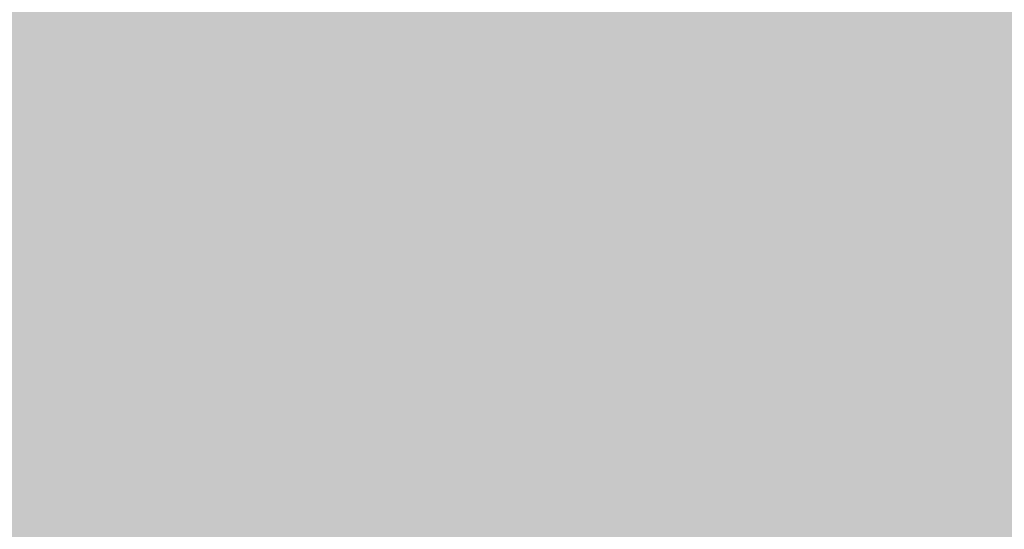
# Model space of a CAD drawing. Extents: x -0.191 to 0.217, y -0.417 to 0.417.
# Drawn here: x 0.114 to 0.157, y -0.222 to -0.199 of the extents above; entities that cross this region are included whole.
import ezdxf

# ---------------------------------------------------------------- set-up
doc = ezdxf.new("R2010")
doc.units = 0
doc.header["$MEASUREMENT"] = 0
doc.layers.add('BARCELONA_80_1', color=7, linetype='CONTINUOUS')
doc.layers.add('SZE_CIAN_1', color=7, linetype='CONTINUOUS')

msp = doc.modelspace()

# ---------------------------------------------------------------- linework, layer by layer
at = {"layer": 'BARCELONA_80_1'}
for points in [[(0.1254, -0.1902, 0.211), (0.126, -0.1996, 0.211), (0.1245, -0.1903, 0.211), (0.1251, -0.1996, 0.211)], [(0.1254, -0.1902, 0.211), (0.1261, -0.1902, 0.211), (0.126, -0.1996, 0.211), (0.1266, -0.1996, 0.211)], [(0.1266, -0.1902, 0.2122), (0.1272, -0.1995, 0.2122), (0.1261, -0.1902, 0.2122), (0.1266, -0.1996, 0.2122)], [(0.1266, -0.1902, 0.2122), (0.1273, -0.1902, 0.2122), (0.1272, -0.1995, 0.2122), (0.1278, -0.1996, 0.2122)], [(0.1279, -0.1902, 0.214), (0.1285, -0.1996, 0.214), (0.1273, -0.1902, 0.214), (0.1278, -0.1996, 0.214)], [(0.1279, -0.1902, 0.214), (0.1287, -0.1903, 0.214), (0.1285, -0.1996, 0.214), (0.1292, -0.1996, 0.214)], [(0.1094, -0.1906, 0.2094), (0.1144, -0.1905, 0.2094), (0.11, -0.2, 0.2094), (0.115, -0.1999, 0.2094)], [(0.1182, -0.1905, 0.2096), (0.1188, -0.1999, 0.2096), (0.1144, -0.1905, 0.2096), (0.115, -0.1999, 0.2096)], [(0.1182, -0.1905, 0.2096), (0.1211, -0.1904, 0.2096), (0.1188, -0.1999, 0.2096), (0.1217, -0.1998, 0.2096)], [(0.1231, -0.1903, 0.2101), (0.1237, -0.1997, 0.2101), (0.1211, -0.1904, 0.2101), (0.1217, -0.1998, 0.2101)], [(0.1231, -0.1903, 0.2101), (0.1245, -0.1903, 0.2101), (0.1237, -0.1997, 0.2101), (0.1251, -0.1996, 0.2101)], [(0.1295, -0.1903, 0.2165), (0.13, -0.1997, 0.2165), (0.1287, -0.1903, 0.2165), (0.1292, -0.1996, 0.2165)], [(0.1295, -0.1903, 0.2165), (0.1303, -0.1904, 0.2165), (0.13, -0.1997, 0.2165), (0.1308, -0.1998, 0.2165)], [(0.1311, -0.1905, 0.2197), (0.1316, -0.1999, 0.2197), (0.1303, -0.1904, 0.2197), (0.1308, -0.1998, 0.2197)], [(0.1311, -0.1905, 0.2197), (0.132, -0.1905, 0.2197), (0.1316, -0.1999, 0.2197), (0.1324, -0.1999, 0.2197)], [(0.1328, -0.1906, 0.2239), (0.1332, -0.2, 0.2239), (0.132, -0.1905, 0.2239), (0.1324, -0.1999, 0.2239)], [(0.1328, -0.1906, 0.2239), (0.1336, -0.1906, 0.2239), (0.1332, -0.2, 0.2239), (0.134, -0.2001, 0.2239)], [(0.1344, -0.1907, 0.2291), (0.1348, -0.2001, 0.2291), (0.1336, -0.1906, 0.2291), (0.134, -0.2001, 0.2291)], [(0.1344, -0.1907, 0.2291), (0.1352, -0.1907, 0.2291), (0.1348, -0.2001, 0.2291), (0.1355, -0.2001, 0.2291)], [(0.1359, -0.1907, 0.235), (0.1363, -0.2001, 0.235), (0.1352, -0.1907, 0.235), (0.1355, -0.2001, 0.235)], [(0.1359, -0.1907, 0.235), (0.1367, -0.1907, 0.235), (0.1363, -0.2001, 0.235), (0.137, -0.2001, 0.235)], [(0.1375, -0.1907, 0.2414), (0.1378, -0.2002, 0.2414), (0.1367, -0.1907, 0.2414), (0.137, -0.2001, 0.2414)], [(0.1375, -0.1907, 0.2414), (0.1382, -0.1907, 0.2414), (0.1378, -0.2002, 0.2414), (0.1385, -0.2002, 0.2414)], [(0.139, -0.1907, 0.2481), (0.1392, -0.2002, 0.2481), (0.1382, -0.1907, 0.2481), (0.1385, -0.2002, 0.2481)], [(0.139, -0.1907, 0.2481), (0.1397, -0.1907, 0.2481), (0.1392, -0.2002, 0.2481), (0.1399, -0.2002, 0.2481)], [(0.1405, -0.1907, 0.2548), (0.1407, -0.2002, 0.2548), (0.1397, -0.1907, 0.2548), (0.1399, -0.2002, 0.2548)], [(0.1402, -0.1913, 0.2189), (0.1405, -0.2008, 0.2189), (0.1411, -0.1911, 0.2189), (0.1413, -0.2005, 0.2189)], [(0.1405, -0.1907, 0.2548), (0.1412, -0.1907, 0.2548), (0.1407, -0.2002, 0.2548), (0.1414, -0.2002, 0.2548)], [(0.142, -0.1909, 0.2265), (0.1411, -0.1911, 0.2265), (0.1422, -0.2003, 0.2265), (0.1413, -0.2005, 0.2265)], [(0.1419, -0.1907, 0.2612), (0.142, -0.2002, 0.2612), (0.1412, -0.1907, 0.2612), (0.1414, -0.2002, 0.2612)], [(0.1419, -0.1907, 0.2612), (0.1425, -0.1907, 0.2612), (0.142, -0.2002, 0.2612), (0.1427, -0.2002, 0.2612)], [(0.142, -0.1909, 0.2265), (0.1422, -0.2003, 0.2265), (0.1428, -0.1908, 0.2265), (0.1429, -0.2002, 0.2265)], [(0.1432, -0.1907, 0.2669), (0.1433, -0.2002, 0.2669), (0.1425, -0.1907, 0.2669), (0.1427, -0.2002, 0.2669)], [(0.1436, -0.1907, 0.2337), (0.1428, -0.1908, 0.2337), (0.1437, -0.2002, 0.2337), (0.1429, -0.2002, 0.2337)], [(0.1432, -0.1907, 0.2669), (0.1437, -0.1907, 0.2669), (0.1433, -0.2002, 0.2669), (0.1438, -0.2002, 0.2669)], [(0.1436, -0.1907, 0.2337), (0.1437, -0.2002, 0.2337), (0.1442, -0.1907, 0.2337), (0.1443, -0.2002, 0.2337)], [(0.1442, -0.1907, 0.2716), (0.1443, -0.2002, 0.2716), (0.1437, -0.1907, 0.2716), (0.1438, -0.2002, 0.2716)], [(0.1442, -0.1907, 0.2716), (0.1446, -0.1907, 0.2716), (0.1443, -0.2002, 0.2716), (0.1447, -0.2002, 0.2716)], [(0.1448, -0.1907, 0.2398), (0.1442, -0.1907, 0.2398), (0.1449, -0.2002, 0.2398), (0.1443, -0.2002, 0.2398)], [(0.1451, -0.1907, 0.2751), (0.1451, -0.2002, 0.2751), (0.1446, -0.1907, 0.2751), (0.1447, -0.2002, 0.2751)], [(0.1448, -0.1907, 0.2398), (0.1449, -0.2002, 0.2398), (0.1454, -0.1907, 0.2398), (0.1454, -0.2002, 0.2398)], [(0.1451, -0.1907, 0.2751), (0.1456, -0.1907, 0.2751), (0.1451, -0.2002, 0.2751), (0.1457, -0.2002, 0.2751)], [(0.1459, -0.1907, 0.2442), (0.1454, -0.1907, 0.2442), (0.1459, -0.2002, 0.2442), (0.1454, -0.2002, 0.2442)], [(0.1464, -0.1907, 0.2775), (0.1464, -0.2002, 0.2775), (0.1456, -0.1907, 0.2775), (0.1457, -0.2002, 0.2775)], [(0.1459, -0.1907, 0.2442), (0.1459, -0.2002, 0.2442), (0.1465, -0.1907, 0.2442), (0.1466, -0.2002, 0.2442)], [(0.1464, -0.1907, 0.2775), (0.1474, -0.1907, 0.2775), (0.1464, -0.2002, 0.2775), (0.1474, -0.2002, 0.2775)], [(0.1473, -0.1907, 0.2473), (0.1465, -0.1907, 0.2473), (0.1474, -0.2002, 0.2473), (0.1466, -0.2002, 0.2473)], [(0.1473, -0.1907, 0.2473), (0.1474, -0.2002, 0.2473), (0.1484, -0.1907, 0.2473), (0.1485, -0.2002, 0.2473)], [(0.1488, -0.1907, 0.2791), (0.1489, -0.2002, 0.2791), (0.1474, -0.1907, 0.2791), (0.1474, -0.2002, 0.2791)], [(0.1499, -0.1907, 0.2496), (0.1484, -0.1907, 0.2496), (0.1499, -0.2002, 0.2496), (0.1485, -0.2002, 0.2496)], [(0.1488, -0.1907, 0.2791), (0.1508, -0.1907, 0.2791), (0.1489, -0.2002, 0.2791), (0.1508, -0.2002, 0.2791)], [(0.1499, -0.1907, 0.2496), (0.1499, -0.2002, 0.2496), (0.1518, -0.1907, 0.2496), (0.1519, -0.2002, 0.2496)], [(0.1532, -0.1907, 0.28), (0.1532, -0.2002, 0.28), (0.1508, -0.1907, 0.28), (0.1508, -0.2002, 0.28)], [(0.1543, -0.1907, 0.2515), (0.1518, -0.1907, 0.2515), (0.1544, -0.2002, 0.2515), (0.1519, -0.2002, 0.2515)], [(0.1532, -0.1907, 0.28), (0.1564, -0.1907, 0.28), (0.1532, -0.2002, 0.28), (0.1564, -0.2002, 0.28)], [(0.1543, -0.1907, 0.2515), (0.1544, -0.2002, 0.2515), (0.1575, -0.1907, 0.2515), (0.1575, -0.2002, 0.2515)], [(0.16, -0.1907, 0.2806), (0.16, -0.2002, 0.2806), (0.1564, -0.1907, 0.2806), (0.1564, -0.2002, 0.2806)], [(0.1402, -0.1913, 0.2189), (0.1393, -0.1917, 0.2189), (0.1405, -0.2008, 0.2189), (0.1396, -0.2012, 0.2189)], [(0.1384, -0.1921, 0.2114), (0.1387, -0.2017, 0.2114), (0.1393, -0.1917, 0.2114), (0.1396, -0.2012, 0.2114)], [(0.1384, -0.1921, 0.2114), (0.1374, -0.1927, 0.2114), (0.1387, -0.2017, 0.2114), (0.1377, -0.2023, 0.2114)], [(0.1364, -0.1935, 0.2047), (0.1368, -0.2031, 0.2047), (0.1374, -0.1927, 0.2047), (0.1377, -0.2023, 0.2047)], [(0.1364, -0.1935, 0.2047), (0.1355, -0.1942, 0.2047), (0.1368, -0.2031, 0.2047), (0.1359, -0.2039, 0.2047)], [(0.1346, -0.195, 0.1991), (0.135, -0.2048, 0.1991), (0.1355, -0.1942, 0.1991), (0.1359, -0.2039, 0.1991)], [(0.1346, -0.195, 0.1991), (0.1337, -0.1959, 0.1991), (0.135, -0.2048, 0.1991), (0.1342, -0.2056, 0.1991)], [(0.1329, -0.1966, 0.1946), (0.1334, -0.2065, 0.1946), (0.1337, -0.1959, 0.1946), (0.1342, -0.2056, 0.1946)], [(0.1329, -0.1966, 0.1946), (0.1321, -0.1973, 0.1946), (0.1334, -0.2065, 0.1946), (0.1327, -0.2072, 0.1946)], [(0.1314, -0.198, 0.1913), (0.132, -0.2079, 0.1913), (0.1321, -0.1973, 0.1913), (0.1327, -0.2072, 0.1913)], [(0.1314, -0.198, 0.1913), (0.1308, -0.1984, 0.1913), (0.132, -0.2079, 0.1913), (0.1315, -0.2084, 0.1913)], [(0.1303, -0.1988, 0.1892), (0.1299, -0.199, 0.1892), (0.131, -0.2088, 0.1892), (0.1306, -0.209, 0.1892)], [(0.1303, -0.1988, 0.1892), (0.131, -0.2088, 0.1892), (0.1308, -0.1984, 0.1892), (0.1315, -0.2084, 0.1892)], [(0.1295, -0.1992, 0.1882), (0.1291, -0.1993, 0.1882), (0.1302, -0.2092, 0.1882), (0.1299, -0.2093, 0.1882)], [(0.1295, -0.1992, 0.1882), (0.1302, -0.2092, 0.1882), (0.1299, -0.199, 0.1882), (0.1306, -0.209, 0.1882)], [(0.1105, -0.1994, 0.1878), (0.111, -0.2094, 0.1878), (0.1153, -0.1994, 0.1878), (0.1158, -0.2094, 0.1878)], [(0.119, -0.1994, 0.1878), (0.1153, -0.1994, 0.1878), (0.1195, -0.2094, 0.1878), (0.1158, -0.2094, 0.1878)], [(0.119, -0.1994, 0.1878), (0.1195, -0.2094, 0.1878), (0.1216, -0.1994, 0.1878), (0.1222, -0.2094, 0.1878)], [(0.1234, -0.1994, 0.1878), (0.1216, -0.1994, 0.1878), (0.124, -0.2094, 0.1878), (0.1222, -0.2094, 0.1878)], [(0.1234, -0.1994, 0.1878), (0.124, -0.2094, 0.1878), (0.1245, -0.1994, 0.1878), (0.1251, -0.2094, 0.1878)], [(0.1243, -0.2089, 0.2129), (0.1237, -0.1997, 0.2129), (0.1257, -0.2088, 0.2129), (0.1251, -0.1996, 0.2129)], [(0.1252, -0.1994, 0.1878), (0.1245, -0.1994, 0.1878), (0.1258, -0.2094, 0.1878), (0.1251, -0.2094, 0.1878)], [(0.1266, -0.2088, 0.2138), (0.1257, -0.2088, 0.2138), (0.126, -0.1996, 0.2138), (0.1251, -0.1996, 0.2138)], [(0.1252, -0.1994, 0.1878), (0.1258, -0.2094, 0.1878), (0.1255, -0.1994, 0.1878), (0.1261, -0.2094, 0.1878)], [(0.1257, -0.1994, 0.1878), (0.1255, -0.1994, 0.1878), (0.1263, -0.2094, 0.1878), (0.1261, -0.2094, 0.1878)], [(0.1257, -0.1994, 0.1878), (0.1263, -0.2094, 0.1878), (0.1259, -0.1994, 0.1878), (0.1266, -0.2094, 0.1878)], [(0.1262, -0.1994, 0.1878), (0.1259, -0.1994, 0.1878), (0.1269, -0.2094, 0.1878), (0.1266, -0.2094, 0.1878)], [(0.1266, -0.2088, 0.2138), (0.126, -0.1996, 0.2138), (0.1272, -0.2087, 0.2138), (0.1266, -0.1996, 0.2138)], [(0.1262, -0.1994, 0.1878), (0.1269, -0.2094, 0.1878), (0.1265, -0.1994, 0.1878), (0.1272, -0.2094, 0.1878)], [(0.1268, -0.1994, 0.1878), (0.1265, -0.1994, 0.1878), (0.1275, -0.2094, 0.1878), (0.1272, -0.2094, 0.1878)], [(0.1278, -0.2087, 0.2152), (0.1272, -0.2087, 0.2152), (0.1272, -0.1995, 0.2152), (0.1266, -0.1996, 0.2152)], [(0.1268, -0.1994, 0.1878), (0.1275, -0.2094, 0.1878), (0.1272, -0.1994, 0.1878), (0.1279, -0.2094, 0.1878)], [(0.1275, -0.1994, 0.1878), (0.1272, -0.1994, 0.1878), (0.1282, -0.2094, 0.1878), (0.1279, -0.2094, 0.1878)], [(0.1278, -0.2087, 0.2152), (0.1272, -0.1995, 0.2152), (0.1284, -0.2087, 0.2152), (0.1278, -0.1996, 0.2152)], [(0.1275, -0.1994, 0.1878), (0.1282, -0.2094, 0.1878), (0.1279, -0.1994, 0.1878), (0.1286, -0.2094, 0.1878)], [(0.129, -0.2088, 0.2172), (0.1284, -0.2087, 0.2172), (0.1285, -0.1996, 0.2172), (0.1278, -0.1996, 0.2172)], [(0.1282, -0.1994, 0.1878), (0.1279, -0.1994, 0.1878), (0.1289, -0.2094, 0.1878), (0.1286, -0.2094, 0.1878)], [(0.1282, -0.1994, 0.1878), (0.1289, -0.2094, 0.1878), (0.1285, -0.1994, 0.1878), (0.1292, -0.2094, 0.1878)], [(0.1288, -0.1994, 0.1878), (0.1285, -0.1994, 0.1878), (0.1295, -0.2094, 0.1878), (0.1292, -0.2094, 0.1878)], [(0.129, -0.2088, 0.2172), (0.1285, -0.1996, 0.2172), (0.1297, -0.2088, 0.2172), (0.1292, -0.1996, 0.2172)], [(0.1288, -0.1994, 0.1878), (0.1295, -0.2094, 0.1878), (0.1291, -0.1993, 0.1878), (0.1299, -0.2093, 0.1878)], [(0.1305, -0.2089, 0.2198), (0.1297, -0.2088, 0.2198), (0.13, -0.1997, 0.2198), (0.1292, -0.1996, 0.2198)], [(0.1106, -0.2092, 0.2121), (0.11, -0.2, 0.2121), (0.1156, -0.2091, 0.2121), (0.115, -0.1999, 0.2121)], [(0.1195, -0.209, 0.2124), (0.1156, -0.2091, 0.2124), (0.1188, -0.1999, 0.2124), (0.115, -0.1999, 0.2124)], [(0.1195, -0.209, 0.2124), (0.1188, -0.1999, 0.2124), (0.1223, -0.209, 0.2124), (0.1217, -0.1998, 0.2124)], [(0.1243, -0.2089, 0.2129), (0.1223, -0.209, 0.2129), (0.1237, -0.1997, 0.2129), (0.1217, -0.1998, 0.2129)], [(0.1305, -0.2089, 0.2198), (0.13, -0.1997, 0.2198), (0.1313, -0.209, 0.2198), (0.1308, -0.1998, 0.2198)], [(0.1321, -0.209, 0.2232), (0.1313, -0.209, 0.2232), (0.1316, -0.1999, 0.2232), (0.1308, -0.1998, 0.2232)], [(0.1321, -0.209, 0.2232), (0.1316, -0.1999, 0.2232), (0.1329, -0.2091, 0.2232), (0.1324, -0.1999, 0.2232)], [(0.1337, -0.2092, 0.2273), (0.1329, -0.2091, 0.2273), (0.1332, -0.2, 0.2273), (0.1324, -0.1999, 0.2273)], [(0.1337, -0.2092, 0.2273), (0.1332, -0.2, 0.2273), (0.1344, -0.2092, 0.2273), (0.134, -0.2001, 0.2273)], [(0.1352, -0.2093, 0.2323), (0.1344, -0.2092, 0.2323), (0.1348, -0.2001, 0.2323), (0.134, -0.2001, 0.2323)], [(0.1352, -0.2093, 0.2323), (0.1348, -0.2001, 0.2323), (0.1359, -0.2093, 0.2323), (0.1355, -0.2001, 0.2323)], [(0.1367, -0.2093, 0.2379), (0.1359, -0.2093, 0.2379), (0.1363, -0.2001, 0.2379), (0.1355, -0.2001, 0.2379)], [(0.1367, -0.2093, 0.2379), (0.1363, -0.2001, 0.2379), (0.1374, -0.2093, 0.2379), (0.137, -0.2001, 0.2379)], [(0.1381, -0.2093, 0.244), (0.1374, -0.2093, 0.244), (0.1378, -0.2002, 0.244), (0.137, -0.2001, 0.244)], [(0.1381, -0.2093, 0.244), (0.1378, -0.2002, 0.244), (0.1388, -0.2093, 0.244), (0.1385, -0.2002, 0.244)], [(0.1395, -0.2093, 0.2503), (0.1388, -0.2093, 0.2503), (0.1392, -0.2002, 0.2503), (0.1385, -0.2002, 0.2503)], [(0.1395, -0.2093, 0.2503), (0.1392, -0.2002, 0.2503), (0.1402, -0.2093, 0.2503), (0.1399, -0.2002, 0.2503)], [(0.1409, -0.2093, 0.2565), (0.1402, -0.2093, 0.2565), (0.1407, -0.2002, 0.2565), (0.1399, -0.2002, 0.2565)], [(0.1407, -0.21, 0.221), (0.1416, -0.2097, 0.221), (0.1405, -0.2008, 0.221), (0.1413, -0.2005, 0.221)], [(0.1409, -0.2093, 0.2565), (0.1407, -0.2002, 0.2565), (0.1415, -0.2093, 0.2565), (0.1414, -0.2002, 0.2565)], [(0.1423, -0.2095, 0.2282), (0.1422, -0.2003, 0.2282), (0.1416, -0.2097, 0.2282), (0.1413, -0.2005, 0.2282)], [(0.1422, -0.2093, 0.2625), (0.1415, -0.2093, 0.2625), (0.142, -0.2002, 0.2625), (0.1414, -0.2002, 0.2625)], [(0.1422, -0.2093, 0.2625), (0.142, -0.2002, 0.2625), (0.1428, -0.2093, 0.2625), (0.1427, -0.2002, 0.2625)], [(0.1423, -0.2095, 0.2282), (0.1431, -0.2094, 0.2282), (0.1422, -0.2003, 0.2282), (0.1429, -0.2002, 0.2282)], [(0.1434, -0.2093, 0.2678), (0.1428, -0.2093, 0.2678), (0.1433, -0.2002, 0.2678), (0.1427, -0.2002, 0.2678)], [(0.1438, -0.2094, 0.2349), (0.1437, -0.2002, 0.2349), (0.1431, -0.2094, 0.2349), (0.1429, -0.2002, 0.2349)], [(0.1434, -0.2093, 0.2678), (0.1433, -0.2002, 0.2678), (0.1439, -0.2093, 0.2678), (0.1438, -0.2002, 0.2678)], [(0.1438, -0.2094, 0.2349), (0.1444, -0.2093, 0.2349), (0.1437, -0.2002, 0.2349), (0.1443, -0.2002, 0.2349)], [(0.1444, -0.2093, 0.2722), (0.1439, -0.2093, 0.2722), (0.1443, -0.2002, 0.2722), (0.1438, -0.2002, 0.2722)], [(0.1444, -0.2093, 0.2722), (0.1443, -0.2002, 0.2722), (0.1447, -0.2093, 0.2722), (0.1447, -0.2002, 0.2722)], [(0.145, -0.2093, 0.2406), (0.1449, -0.2002, 0.2406), (0.1444, -0.2093, 0.2406), (0.1443, -0.2002, 0.2406)], [(0.1452, -0.2093, 0.2755), (0.1447, -0.2093, 0.2755), (0.1451, -0.2002, 0.2755), (0.1447, -0.2002, 0.2755)], [(0.145, -0.2093, 0.2406), (0.1455, -0.2093, 0.2406), (0.1449, -0.2002, 0.2406), (0.1454, -0.2002, 0.2406)], [(0.1452, -0.2093, 0.2755), (0.1451, -0.2002, 0.2755), (0.1457, -0.2093, 0.2755), (0.1457, -0.2002, 0.2755)], [(0.146, -0.2093, 0.2448), (0.1459, -0.2002, 0.2448), (0.1455, -0.2093, 0.2448), (0.1454, -0.2002, 0.2448)], [(0.1464, -0.2093, 0.2777), (0.1457, -0.2093, 0.2777), (0.1464, -0.2002, 0.2777), (0.1457, -0.2002, 0.2777)], [(0.146, -0.2093, 0.2448), (0.1466, -0.2093, 0.2448), (0.1459, -0.2002, 0.2448), (0.1466, -0.2002, 0.2448)], [(0.1464, -0.2093, 0.2777), (0.1464, -0.2002, 0.2777), (0.1475, -0.2093, 0.2777), (0.1474, -0.2002, 0.2777)], [(0.1474, -0.2093, 0.2477), (0.1474, -0.2002, 0.2477), (0.1466, -0.2093, 0.2477), (0.1466, -0.2002, 0.2477)], [(0.1489, -0.2093, 0.2792), (0.1475, -0.2093, 0.2792), (0.1489, -0.2002, 0.2792), (0.1474, -0.2002, 0.2792)], [(0.1474, -0.2093, 0.2477), (0.1485, -0.2093, 0.2477), (0.1474, -0.2002, 0.2477), (0.1485, -0.2002, 0.2477)], [(0.15, -0.2093, 0.2499), (0.1499, -0.2002, 0.2499), (0.1485, -0.2093, 0.2499), (0.1485, -0.2002, 0.2499)], [(0.1489, -0.2093, 0.2792), (0.1489, -0.2002, 0.2792), (0.1508, -0.2093, 0.2792), (0.1508, -0.2002, 0.2792)], [(0.15, -0.2093, 0.2499), (0.1519, -0.2093, 0.2499), (0.1499, -0.2002, 0.2499), (0.1519, -0.2002, 0.2499)], [(0.1532, -0.2093, 0.2801), (0.1508, -0.2093, 0.2801), (0.1532, -0.2002, 0.2801), (0.1508, -0.2002, 0.2801)], [(0.1544, -0.2093, 0.2518), (0.1544, -0.2002, 0.2518), (0.1519, -0.2093, 0.2518), (0.1519, -0.2002, 0.2518)], [(0.1532, -0.2093, 0.2801), (0.1532, -0.2002, 0.2801), (0.1564, -0.2093, 0.2801), (0.1564, -0.2002, 0.2801)], [(0.1544, -0.2093, 0.2518), (0.1576, -0.2093, 0.2518), (0.1544, -0.2002, 0.2518), (0.1575, -0.2002, 0.2518)], [(0.16, -0.2093, 0.2806), (0.1564, -0.2093, 0.2806), (0.16, -0.2002, 0.2806), (0.1564, -0.2002, 0.2806)], [(0.1407, -0.21, 0.221), (0.1405, -0.2008, 0.221), (0.1399, -0.2104, 0.221), (0.1396, -0.2012, 0.221)], [(0.139, -0.2109, 0.214), (0.1399, -0.2104, 0.214), (0.1387, -0.2017, 0.214), (0.1396, -0.2012, 0.214)], [(0.139, -0.2109, 0.214), (0.1387, -0.2017, 0.214), (0.1381, -0.2115, 0.214), (0.1377, -0.2023, 0.214)], [(0.1372, -0.2123, 0.2077), (0.1381, -0.2115, 0.2077), (0.1368, -0.2031, 0.2077), (0.1377, -0.2023, 0.2077)], [(0.1372, -0.2123, 0.2077), (0.1368, -0.2031, 0.2077), (0.1364, -0.2132, 0.2077), (0.1359, -0.2039, 0.2077)], [(0.1355, -0.2141, 0.2023), (0.1364, -0.2132, 0.2023), (0.135, -0.2048, 0.2023), (0.1359, -0.2039, 0.2023)], [(0.1355, -0.2141, 0.2023), (0.135, -0.2048, 0.2023), (0.1347, -0.2149, 0.2023), (0.1342, -0.2056, 0.2023)], [(0.134, -0.2158, 0.198), (0.1347, -0.2149, 0.198), (0.1334, -0.2065, 0.198), (0.1342, -0.2056, 0.198)], [(0.134, -0.2158, 0.198), (0.1334, -0.2065, 0.198), (0.1333, -0.2166, 0.198), (0.1327, -0.2072, 0.198)], [(0.1327, -0.2172, 0.1948), (0.1333, -0.2166, 0.1948), (0.132, -0.2079, 0.1948), (0.1327, -0.2072, 0.1948)], [(0.1327, -0.2172, 0.1948), (0.132, -0.2079, 0.1948), (0.1321, -0.2178, 0.1948), (0.1315, -0.2084, 0.1948)], [(0.1317, -0.2181, 0.1929), (0.1321, -0.2178, 0.1929), (0.131, -0.2088, 0.1929), (0.1315, -0.2084, 0.1929)], [(0.1106, -0.2092, 0.2121), (0.1156, -0.2091, 0.2121), (0.1113, -0.2181, 0.2121), (0.1163, -0.218, 0.2121)], [(0.1195, -0.209, 0.2124), (0.1202, -0.218, 0.2124), (0.1156, -0.2091, 0.2124), (0.1163, -0.218, 0.2124)], [(0.1195, -0.209, 0.2124), (0.1223, -0.209, 0.2124), (0.1202, -0.218, 0.2124), (0.123, -0.2179, 0.2124)], [(0.1243, -0.2089, 0.2129), (0.125, -0.2178, 0.2129), (0.1223, -0.209, 0.2129), (0.123, -0.2179, 0.2129)], [(0.1243, -0.2089, 0.2129), (0.1257, -0.2088, 0.2129), (0.125, -0.2178, 0.2129), (0.1264, -0.2178, 0.2129)], [(0.1266, -0.2088, 0.2138), (0.1273, -0.2177, 0.2138), (0.1257, -0.2088, 0.2138), (0.1264, -0.2178, 0.2138)], [(0.1266, -0.2088, 0.2138), (0.1272, -0.2087, 0.2138), (0.1273, -0.2177, 0.2138), (0.1279, -0.2177, 0.2138)], [(0.1278, -0.2087, 0.2152), (0.1284, -0.2176, 0.2152), (0.1272, -0.2087, 0.2152), (0.1279, -0.2177, 0.2152)], [(0.1278, -0.2087, 0.2152), (0.1284, -0.2087, 0.2152), (0.1284, -0.2176, 0.2152), (0.129, -0.2177, 0.2152)], [(0.129, -0.2088, 0.2172), (0.1297, -0.2177, 0.2172), (0.1284, -0.2087, 0.2172), (0.129, -0.2177, 0.2172)], [(0.129, -0.2088, 0.2172), (0.1297, -0.2088, 0.2172), (0.1297, -0.2177, 0.2172), (0.1303, -0.2178, 0.2172)], [(0.1305, -0.2089, 0.2198), (0.1311, -0.2178, 0.2198), (0.1297, -0.2088, 0.2198), (0.1303, -0.2178, 0.2198)], [(0.1309, -0.2186, 0.1919), (0.1313, -0.2184, 0.1919), (0.1302, -0.2092, 0.1919), (0.1306, -0.209, 0.1919)], [(0.1305, -0.2089, 0.2198), (0.1313, -0.209, 0.2198), (0.1311, -0.2178, 0.2198), (0.1318, -0.2179, 0.2198)], [(0.1317, -0.2181, 0.1929), (0.131, -0.2088, 0.1929), (0.1313, -0.2184, 0.1929), (0.1306, -0.209, 0.1929)], [(0.1321, -0.209, 0.2232), (0.1326, -0.218, 0.2232), (0.1313, -0.209, 0.2232), (0.1318, -0.2179, 0.2232)], [(0.1321, -0.209, 0.2232), (0.1329, -0.2091, 0.2232), (0.1326, -0.218, 0.2232), (0.1334, -0.218, 0.2232)], [(0.1337, -0.2092, 0.2273), (0.1342, -0.2181, 0.2273), (0.1329, -0.2091, 0.2273), (0.1334, -0.218, 0.2273)], [(0.1115, -0.2188, 0.1915), (0.1164, -0.2188, 0.1915), (0.111, -0.2094, 0.1915), (0.1158, -0.2094, 0.1915)], [(0.1201, -0.2188, 0.1915), (0.1195, -0.2094, 0.1915), (0.1164, -0.2188, 0.1915), (0.1158, -0.2094, 0.1915)], [(0.1201, -0.2188, 0.1915), (0.1228, -0.2188, 0.1915), (0.1195, -0.2094, 0.1915), (0.1222, -0.2094, 0.1915)], [(0.1246, -0.2188, 0.1915), (0.124, -0.2094, 0.1915), (0.1228, -0.2188, 0.1915), (0.1222, -0.2094, 0.1915)], [(0.1246, -0.2188, 0.1915), (0.1258, -0.2188, 0.1915), (0.124, -0.2094, 0.1915), (0.1251, -0.2094, 0.1915)], [(0.1264, -0.2188, 0.1915), (0.1258, -0.2094, 0.1915), (0.1258, -0.2188, 0.1915), (0.1251, -0.2094, 0.1915)], [(0.1264, -0.2188, 0.1915), (0.1268, -0.2188, 0.1915), (0.1258, -0.2094, 0.1915), (0.1261, -0.2094, 0.1915)], [(0.127, -0.2188, 0.1915), (0.1263, -0.2094, 0.1915), (0.1268, -0.2188, 0.1915), (0.1261, -0.2094, 0.1915)], [(0.127, -0.2188, 0.1915), (0.1273, -0.2188, 0.1915), (0.1263, -0.2094, 0.1915), (0.1266, -0.2094, 0.1915)], [(0.1276, -0.2188, 0.1915), (0.1269, -0.2094, 0.1915), (0.1273, -0.2188, 0.1915), (0.1266, -0.2094, 0.1915)], [(0.1276, -0.2188, 0.1915), (0.1279, -0.2188, 0.1915), (0.1269, -0.2094, 0.1915), (0.1272, -0.2094, 0.1915)], [(0.1282, -0.2188, 0.1915), (0.1275, -0.2094, 0.1915), (0.1279, -0.2188, 0.1915), (0.1272, -0.2094, 0.1915)], [(0.1282, -0.2188, 0.1915), (0.1286, -0.2188, 0.1915), (0.1275, -0.2094, 0.1915), (0.1279, -0.2094, 0.1915)], [(0.129, -0.2188, 0.1915), (0.1282, -0.2094, 0.1915), (0.1286, -0.2188, 0.1915), (0.1279, -0.2094, 0.1915)], [(0.129, -0.2188, 0.1915), (0.1293, -0.2188, 0.1915), (0.1282, -0.2094, 0.1915), (0.1286, -0.2094, 0.1915)], [(0.1297, -0.2188, 0.1915), (0.1289, -0.2094, 0.1915), (0.1293, -0.2188, 0.1915), (0.1286, -0.2094, 0.1915)], [(0.1297, -0.2188, 0.1915), (0.13, -0.2188, 0.1915), (0.1289, -0.2094, 0.1915), (0.1292, -0.2094, 0.1915)], [(0.1303, -0.2188, 0.1915), (0.1295, -0.2094, 0.1915), (0.13, -0.2188, 0.1915), (0.1292, -0.2094, 0.1915)], [(0.1303, -0.2188, 0.1915), (0.1306, -0.2187, 0.1915), (0.1295, -0.2094, 0.1915), (0.1299, -0.2093, 0.1915)], [(0.1309, -0.2186, 0.1919), (0.1302, -0.2092, 0.1919), (0.1306, -0.2187, 0.1919), (0.1299, -0.2093, 0.1919)], [(0.1337, -0.2092, 0.2273), (0.1344, -0.2092, 0.2273), (0.1342, -0.2181, 0.2273), (0.1349, -0.2182, 0.2273)], [(0.1352, -0.2093, 0.2323), (0.1356, -0.2182, 0.2323), (0.1344, -0.2092, 0.2323), (0.1349, -0.2182, 0.2323)], [(0.1352, -0.2093, 0.2323), (0.1359, -0.2093, 0.2323), (0.1356, -0.2182, 0.2323), (0.1364, -0.2182, 0.2323)], [(0.1367, -0.2093, 0.2379), (0.1371, -0.2182, 0.2379), (0.1359, -0.2093, 0.2379), (0.1364, -0.2182, 0.2379)], [(0.1367, -0.2093, 0.2379), (0.1374, -0.2093, 0.2379), (0.1371, -0.2182, 0.2379), (0.1377, -0.2183, 0.2379)], [(0.1381, -0.2093, 0.244), (0.1384, -0.2183, 0.244), (0.1374, -0.2093, 0.244), (0.1377, -0.2183, 0.244)], [(0.1381, -0.2093, 0.244), (0.1388, -0.2093, 0.244), (0.1384, -0.2183, 0.244), (0.1391, -0.2183, 0.244)], [(0.1395, -0.2093, 0.2503), (0.1398, -0.2183, 0.2503), (0.1388, -0.2093, 0.2503), (0.1391, -0.2183, 0.2503)], [(0.1395, -0.2093, 0.2503), (0.1402, -0.2093, 0.2503), (0.1398, -0.2183, 0.2503), (0.1404, -0.2183, 0.2503)], [(0.1409, -0.2093, 0.2565), (0.1411, -0.2183, 0.2565), (0.1402, -0.2093, 0.2565), (0.1404, -0.2183, 0.2565)], [(0.1409, -0.2093, 0.2565), (0.1415, -0.2093, 0.2565), (0.1411, -0.2183, 0.2565), (0.1417, -0.2183, 0.2565)], [(0.1422, -0.2093, 0.2625), (0.1424, -0.2183, 0.2625), (0.1415, -0.2093, 0.2625), (0.1417, -0.2183, 0.2625)], [(0.1423, -0.2095, 0.2282), (0.1416, -0.2097, 0.2282), (0.1425, -0.2184, 0.2282), (0.1418, -0.2186, 0.2282)], [(0.1422, -0.2093, 0.2625), (0.1428, -0.2093, 0.2625), (0.1424, -0.2183, 0.2625), (0.1429, -0.2183, 0.2625)], [(0.1423, -0.2095, 0.2282), (0.1425, -0.2184, 0.2282), (0.1431, -0.2094, 0.2282), (0.1433, -0.2183, 0.2282)], [(0.1434, -0.2093, 0.2678), (0.1435, -0.2183, 0.2678), (0.1428, -0.2093, 0.2678), (0.1429, -0.2183, 0.2678)], [(0.1438, -0.2094, 0.2349), (0.1431, -0.2094, 0.2349), (0.1439, -0.2183, 0.2349), (0.1433, -0.2183, 0.2349)], [(0.1434, -0.2093, 0.2678), (0.1439, -0.2093, 0.2678), (0.1435, -0.2183, 0.2678), (0.144, -0.2183, 0.2678)], [(0.1438, -0.2094, 0.2349), (0.1439, -0.2183, 0.2349), (0.1444, -0.2093, 0.2349), (0.1446, -0.2183, 0.2349)], [(0.1444, -0.2093, 0.2722), (0.1444, -0.2183, 0.2722), (0.1439, -0.2093, 0.2722), (0.144, -0.2183, 0.2722)], [(0.1444, -0.2093, 0.2722), (0.1447, -0.2093, 0.2722), (0.1444, -0.2183, 0.2722), (0.1448, -0.2183, 0.2722)], [(0.145, -0.2093, 0.2406), (0.1444, -0.2093, 0.2406), (0.1451, -0.2183, 0.2406), (0.1446, -0.2183, 0.2406)], [(0.1452, -0.2093, 0.2755), (0.1452, -0.2183, 0.2755), (0.1447, -0.2093, 0.2755), (0.1448, -0.2183, 0.2755)], [(0.145, -0.2093, 0.2406), (0.1451, -0.2183, 0.2406), (0.1455, -0.2093, 0.2406), (0.1456, -0.2183, 0.2406)], [(0.1452, -0.2093, 0.2755), (0.1457, -0.2093, 0.2755), (0.1452, -0.2183, 0.2755), (0.1457, -0.2183, 0.2755)], [(0.146, -0.2093, 0.2448), (0.1455, -0.2093, 0.2448), (0.1461, -0.2183, 0.2448), (0.1456, -0.2183, 0.2448)], [(0.1464, -0.2093, 0.2777), (0.1465, -0.2183, 0.2777), (0.1457, -0.2093, 0.2777), (0.1457, -0.2183, 0.2777)], [(0.146, -0.2093, 0.2448), (0.1461, -0.2183, 0.2448), (0.1466, -0.2093, 0.2448), (0.1467, -0.2183, 0.2448)], [(0.1464, -0.2093, 0.2777), (0.1475, -0.2093, 0.2777), (0.1465, -0.2183, 0.2777), (0.1475, -0.2183, 0.2777)], [(0.1474, -0.2093, 0.2477), (0.1466, -0.2093, 0.2477), (0.1475, -0.2183, 0.2477), (0.1467, -0.2183, 0.2477)], [(0.1474, -0.2093, 0.2477), (0.1475, -0.2183, 0.2477), (0.1485, -0.2093, 0.2477), (0.1486, -0.2183, 0.2477)], [(0.1489, -0.2093, 0.2792), (0.1489, -0.2183, 0.2792), (0.1475, -0.2093, 0.2792), (0.1475, -0.2183, 0.2792)], [(0.15, -0.2093, 0.2499), (0.1485, -0.2093, 0.2499), (0.15, -0.2183, 0.2499), (0.1486, -0.2183, 0.2499)], [(0.1489, -0.2093, 0.2792), (0.1508, -0.2093, 0.2792), (0.1489, -0.2183, 0.2792), (0.1508, -0.2183, 0.2792)], [(0.15, -0.2093, 0.2499), (0.15, -0.2183, 0.2499), (0.1519, -0.2093, 0.2499), (0.152, -0.2183, 0.2499)], [(0.1532, -0.2093, 0.2801), (0.1533, -0.2183, 0.2801), (0.1508, -0.2093, 0.2801), (0.1508, -0.2183, 0.2801)], [(0.1544, -0.2093, 0.2518), (0.1519, -0.2093, 0.2518), (0.1545, -0.2183, 0.2518), (0.152, -0.2183, 0.2518)], [(0.1532, -0.2093, 0.2801), (0.1564, -0.2093, 0.2801), (0.1533, -0.2183, 0.2801), (0.1564, -0.2183, 0.2801)], [(0.1544, -0.2093, 0.2518), (0.1545, -0.2183, 0.2518), (0.1576, -0.2093, 0.2518), (0.1576, -0.2183, 0.2518)], [(0.16, -0.2093, 0.2806), (0.16, -0.2183, 0.2806), (0.1564, -0.2093, 0.2806), (0.1564, -0.2183, 0.2806)], [(0.1407, -0.21, 0.221), (0.141, -0.2189, 0.221), (0.1416, -0.2097, 0.221), (0.1418, -0.2186, 0.221)], [(0.1407, -0.21, 0.221), (0.1399, -0.2104, 0.221), (0.141, -0.2189, 0.221), (0.1402, -0.2193, 0.221)], [(0.139, -0.2109, 0.214), (0.1393, -0.2198, 0.214), (0.1399, -0.2104, 0.214), (0.1402, -0.2193, 0.214)], [(0.139, -0.2109, 0.214), (0.1381, -0.2115, 0.214), (0.1393, -0.2198, 0.214), (0.1385, -0.2204, 0.214)], [(0.1372, -0.2123, 0.2077), (0.1377, -0.2212, 0.2077), (0.1381, -0.2115, 0.2077), (0.1385, -0.2204, 0.2077)], [(0.1372, -0.2123, 0.2077), (0.1364, -0.2132, 0.2077), (0.1377, -0.2212, 0.2077), (0.1369, -0.222, 0.2077)], [(0.1355, -0.2141, 0.2023), (0.1361, -0.2229, 0.2023), (0.1364, -0.2132, 0.2023), (0.1369, -0.222, 0.2023)], [(0.1355, -0.2141, 0.2023), (0.1347, -0.2149, 0.2023), (0.1361, -0.2229, 0.2023), (0.1353, -0.2237, 0.2023)], [(0.134, -0.2158, 0.198), (0.1346, -0.2246, 0.198), (0.1347, -0.2149, 0.198), (0.1353, -0.2237, 0.198)], [(0.134, -0.2158, 0.198), (0.1333, -0.2166, 0.198), (0.1346, -0.2246, 0.198), (0.1339, -0.2253, 0.198)], [(0.1327, -0.2172, 0.1948), (0.1334, -0.226, 0.1948), (0.1333, -0.2166, 0.1948), (0.1339, -0.2253, 0.1948)], [(0.1327, -0.2172, 0.1948), (0.1321, -0.2178, 0.1948), (0.1334, -0.226, 0.1948), (0.1329, -0.2265, 0.1948)], [(0.1291, -0.2264, 0.2192), (0.1286, -0.2264, 0.2192), (0.1284, -0.2176, 0.2192), (0.1279, -0.2177, 0.2192)], [(0.1291, -0.2264, 0.2192), (0.1284, -0.2176, 0.2192), (0.1297, -0.2264, 0.2192), (0.129, -0.2177, 0.2192)], [(0.112, -0.2268, 0.2157), (0.1113, -0.2181, 0.2157), (0.1171, -0.2268, 0.2157), (0.1163, -0.218, 0.2157)], [(0.1209, -0.2267, 0.216), (0.1171, -0.2268, 0.216), (0.1202, -0.218, 0.216), (0.1163, -0.218, 0.216)], [(0.1209, -0.2267, 0.216), (0.1202, -0.218, 0.216), (0.1238, -0.2266, 0.216), (0.123, -0.2179, 0.216)], [(0.1258, -0.2266, 0.2166), (0.1238, -0.2266, 0.2166), (0.125, -0.2178, 0.2166), (0.123, -0.2179, 0.2166)], [(0.1258, -0.2266, 0.2166), (0.125, -0.2178, 0.2166), (0.1271, -0.2265, 0.2166), (0.1264, -0.2178, 0.2166)], [(0.128, -0.2264, 0.2176), (0.1271, -0.2265, 0.2176), (0.1273, -0.2177, 0.2176), (0.1264, -0.2178, 0.2176)], [(0.128, -0.2264, 0.2176), (0.1273, -0.2177, 0.2176), (0.1286, -0.2264, 0.2176), (0.1279, -0.2177, 0.2176)], [(0.1303, -0.2264, 0.2213), (0.1297, -0.2264, 0.2213), (0.1297, -0.2177, 0.2213), (0.129, -0.2177, 0.2213)], [(0.1303, -0.2264, 0.2213), (0.1297, -0.2177, 0.2213), (0.131, -0.2265, 0.2213), (0.1303, -0.2178, 0.2213)], [(0.1317, -0.2266, 0.2241), (0.131, -0.2265, 0.2241), (0.1311, -0.2178, 0.2241), (0.1303, -0.2178, 0.2241)], [(0.1317, -0.2266, 0.2241), (0.1311, -0.2178, 0.2241), (0.1324, -0.2266, 0.2241), (0.1318, -0.2179, 0.2241)], [(0.1317, -0.2181, 0.1929), (0.1313, -0.2184, 0.1929), (0.1324, -0.2269, 0.1929), (0.132, -0.2271, 0.1929)], [(0.1317, -0.2181, 0.1929), (0.1324, -0.2269, 0.1929), (0.1321, -0.2178, 0.1929), (0.1329, -0.2265, 0.1929)], [(0.1332, -0.2267, 0.2275), (0.1324, -0.2266, 0.2275), (0.1326, -0.218, 0.2275), (0.1318, -0.2179, 0.2275)], [(0.1332, -0.2267, 0.2275), (0.1326, -0.218, 0.2275), (0.134, -0.2268, 0.2275), (0.1334, -0.218, 0.2275)], [(0.1347, -0.2268, 0.2316), (0.134, -0.2268, 0.2316), (0.1342, -0.2181, 0.2316), (0.1334, -0.218, 0.2316)], [(0.1347, -0.2268, 0.2316), (0.1342, -0.2181, 0.2316), (0.1354, -0.2269, 0.2316), (0.1349, -0.2182, 0.2316)], [(0.1309, -0.2186, 0.1919), (0.1317, -0.2273, 0.1919), (0.1313, -0.2184, 0.1919), (0.132, -0.2271, 0.1919)], [(0.1361, -0.2269, 0.2363), (0.1354, -0.2269, 0.2363), (0.1356, -0.2182, 0.2363), (0.1349, -0.2182, 0.2363)], [(0.1361, -0.2269, 0.2363), (0.1356, -0.2182, 0.2363), (0.1368, -0.2269, 0.2363), (0.1364, -0.2182, 0.2363)], [(0.1375, -0.227, 0.2416), (0.1368, -0.2269, 0.2416), (0.1371, -0.2182, 0.2416), (0.1364, -0.2182, 0.2416)], [(0.1375, -0.227, 0.2416), (0.1371, -0.2182, 0.2416), (0.1381, -0.227, 0.2416), (0.1377, -0.2183, 0.2416)], [(0.1388, -0.227, 0.2472), (0.1381, -0.227, 0.2472), (0.1384, -0.2183, 0.2472), (0.1377, -0.2183, 0.2472)], [(0.1388, -0.227, 0.2472), (0.1384, -0.2183, 0.2472), (0.1394, -0.227, 0.2472), (0.1391, -0.2183, 0.2472)], [(0.1401, -0.227, 0.2529), (0.1394, -0.227, 0.2529), (0.1398, -0.2183, 0.2529), (0.1391, -0.2183, 0.2529)], [(0.1401, -0.227, 0.2529), (0.1398, -0.2183, 0.2529), (0.1407, -0.227, 0.2529), (0.1404, -0.2183, 0.2529)], [(0.1413, -0.227, 0.2586), (0.1407, -0.227, 0.2586), (0.1411, -0.2183, 0.2586), (0.1404, -0.2183, 0.2586)], [(0.1413, -0.227, 0.2586), (0.1411, -0.2183, 0.2586), (0.1419, -0.227, 0.2586), (0.1417, -0.2183, 0.2586)], [(0.1425, -0.227, 0.2641), (0.1419, -0.227, 0.2641), (0.1424, -0.2183, 0.2641), (0.1417, -0.2183, 0.2641)], [(0.1428, -0.2271, 0.2302), (0.1425, -0.2184, 0.2302), (0.142, -0.2273, 0.2302), (0.1418, -0.2186, 0.2302)], [(0.1425, -0.227, 0.2641), (0.1424, -0.2183, 0.2641), (0.1431, -0.227, 0.2641), (0.1429, -0.2183, 0.2641)], [(0.1428, -0.2271, 0.2302), (0.1435, -0.227, 0.2302), (0.1425, -0.2184, 0.2302), (0.1433, -0.2183, 0.2302)], [(0.1436, -0.227, 0.2689), (0.1431, -0.227, 0.2689), (0.1435, -0.2183, 0.2689), (0.1429, -0.2183, 0.2689)], [(0.1441, -0.227, 0.2364), (0.1439, -0.2183, 0.2364), (0.1435, -0.227, 0.2364), (0.1433, -0.2183, 0.2364)], [(0.1436, -0.227, 0.2689), (0.1435, -0.2183, 0.2689), (0.1441, -0.227, 0.2689), (0.144, -0.2183, 0.2689)], [(0.1441, -0.227, 0.2364), (0.1447, -0.227, 0.2364), (0.1439, -0.2183, 0.2364), (0.1446, -0.2183, 0.2364)], [(0.1445, -0.227, 0.273), (0.1441, -0.227, 0.273), (0.1444, -0.2183, 0.273), (0.144, -0.2183, 0.273)], [(0.1445, -0.227, 0.273), (0.1444, -0.2183, 0.273), (0.1449, -0.227, 0.273), (0.1448, -0.2183, 0.273)], [(0.1452, -0.227, 0.2416), (0.1451, -0.2183, 0.2416), (0.1447, -0.227, 0.2416), (0.1446, -0.2183, 0.2416)], [(0.1453, -0.227, 0.276), (0.1449, -0.227, 0.276), (0.1452, -0.2183, 0.276), (0.1448, -0.2183, 0.276)], [(0.1452, -0.227, 0.2416), (0.1457, -0.227, 0.2416), (0.1451, -0.2183, 0.2416), (0.1456, -0.2183, 0.2416)], [(0.1453, -0.227, 0.276), (0.1452, -0.2183, 0.276), (0.1458, -0.227, 0.276), (0.1457, -0.2183, 0.276)], [(0.1462, -0.227, 0.2455), (0.1461, -0.2183, 0.2455), (0.1457, -0.227, 0.2455), (0.1456, -0.2183, 0.2455)], [(0.1465, -0.227, 0.278), (0.1458, -0.227, 0.278), (0.1465, -0.2183, 0.278), (0.1457, -0.2183, 0.278)], [(0.1462, -0.227, 0.2455), (0.1468, -0.227, 0.2455), (0.1461, -0.2183, 0.2455), (0.1467, -0.2183, 0.2455)], [(0.1465, -0.227, 0.278), (0.1465, -0.2183, 0.278), (0.1475, -0.227, 0.278), (0.1475, -0.2183, 0.278)], [(0.1476, -0.227, 0.2482), (0.1475, -0.2183, 0.2482), (0.1468, -0.227, 0.2482), (0.1467, -0.2183, 0.2482)], [(0.1489, -0.227, 0.2793), (0.1475, -0.227, 0.2793), (0.1489, -0.2183, 0.2793), (0.1475, -0.2183, 0.2793)], [(0.1476, -0.227, 0.2482), (0.1486, -0.227, 0.2482), (0.1475, -0.2183, 0.2482), (0.1486, -0.2183, 0.2482)], [(0.1501, -0.227, 0.2503), (0.15, -0.2183, 0.2503), (0.1486, -0.227, 0.2503), (0.1486, -0.2183, 0.2503)], [(0.1489, -0.227, 0.2793), (0.1489, -0.2183, 0.2793), (0.1508, -0.227, 0.2793), (0.1508, -0.2183, 0.2793)], [(0.1501, -0.227, 0.2503), (0.152, -0.227, 0.2503), (0.15, -0.2183, 0.2503), (0.152, -0.2183, 0.2503)], [(0.1533, -0.227, 0.2801), (0.1508, -0.227, 0.2801), (0.1533, -0.2183, 0.2801), (0.1508, -0.2183, 0.2801)], [(0.1545, -0.227, 0.2521), (0.1545, -0.2183, 0.2521), (0.152, -0.227, 0.2521), (0.152, -0.2183, 0.2521)], [(0.1533, -0.227, 0.2801), (0.1533, -0.2183, 0.2801), (0.1564, -0.227, 0.2801), (0.1564, -0.2183, 0.2801)], [(0.1545, -0.227, 0.2521), (0.1577, -0.227, 0.2521), (0.1545, -0.2183, 0.2521), (0.1576, -0.2183, 0.2521)], [(0.16, -0.227, 0.2806), (0.1564, -0.227, 0.2806), (0.16, -0.2183, 0.2806), (0.1564, -0.2183, 0.2806)], [(0.1115, -0.2188, 0.1915), (0.1121, -0.2275, 0.1915), (0.1164, -0.2188, 0.1915), (0.1171, -0.2275, 0.1915)], [(0.1201, -0.2188, 0.1915), (0.1164, -0.2188, 0.1915), (0.1208, -0.2275, 0.1915), (0.1171, -0.2275, 0.1915)], [(0.1201, -0.2188, 0.1915), (0.1208, -0.2275, 0.1915), (0.1228, -0.2188, 0.1915), (0.1235, -0.2275, 0.1915)], [(0.1246, -0.2188, 0.1915), (0.1228, -0.2188, 0.1915), (0.1253, -0.2275, 0.1915), (0.1235, -0.2275, 0.1915)], [(0.1246, -0.2188, 0.1915), (0.1253, -0.2275, 0.1915), (0.1258, -0.2188, 0.1915), (0.1265, -0.2275, 0.1915)], [(0.1264, -0.2188, 0.1915), (0.1258, -0.2188, 0.1915), (0.1272, -0.2275, 0.1915), (0.1265, -0.2275, 0.1915)], [(0.1264, -0.2188, 0.1915), (0.1272, -0.2275, 0.1915), (0.1268, -0.2188, 0.1915), (0.1275, -0.2275, 0.1915)], [(0.127, -0.2188, 0.1915), (0.1268, -0.2188, 0.1915), (0.1277, -0.2275, 0.1915), (0.1275, -0.2275, 0.1915)], [(0.127, -0.2188, 0.1915), (0.1277, -0.2275, 0.1915), (0.1273, -0.2188, 0.1915), (0.128, -0.2275, 0.1915)], [(0.1276, -0.2188, 0.1915), (0.1273, -0.2188, 0.1915), (0.1283, -0.2275, 0.1915), (0.128, -0.2275, 0.1915)], [(0.1276, -0.2188, 0.1915), (0.1283, -0.2275, 0.1915), (0.1279, -0.2188, 0.1915), (0.1286, -0.2275, 0.1915)], [(0.1282, -0.2188, 0.1915), (0.1279, -0.2188, 0.1915), (0.129, -0.2275, 0.1915), (0.1286, -0.2275, 0.1915)], [(0.1282, -0.2188, 0.1915), (0.129, -0.2275, 0.1915), (0.1286, -0.2188, 0.1915), (0.1294, -0.2275, 0.1915)], [(0.129, -0.2188, 0.1915), (0.1286, -0.2188, 0.1915), (0.1298, -0.2275, 0.1915), (0.1294, -0.2275, 0.1915)], [(0.129, -0.2188, 0.1915), (0.1298, -0.2275, 0.1915), (0.1293, -0.2188, 0.1915), (0.1301, -0.2275, 0.1915)], [(0.1297, -0.2188, 0.1915), (0.1293, -0.2188, 0.1915), (0.1305, -0.2275, 0.1915), (0.1301, -0.2275, 0.1915)], [(0.1297, -0.2188, 0.1915), (0.1305, -0.2275, 0.1915), (0.13, -0.2188, 0.1915), (0.1308, -0.2275, 0.1915)], [(0.1303, -0.2188, 0.1915), (0.13, -0.2188, 0.1915), (0.1311, -0.2275, 0.1915), (0.1308, -0.2275, 0.1915)], [(0.1303, -0.2188, 0.1915), (0.1311, -0.2275, 0.1915), (0.1306, -0.2187, 0.1915), (0.1314, -0.2274, 0.1915)], [(0.1309, -0.2186, 0.1919), (0.1306, -0.2187, 0.1919), (0.1317, -0.2273, 0.1919), (0.1314, -0.2274, 0.1919)], [(0.1413, -0.2276, 0.2235), (0.141, -0.2189, 0.2235), (0.1405, -0.2279, 0.2235), (0.1402, -0.2193, 0.2235)], [(0.1413, -0.2276, 0.2235), (0.142, -0.2273, 0.2235), (0.141, -0.2189, 0.2235), (0.1418, -0.2186, 0.2235)], [(0.1397, -0.2284, 0.217), (0.1405, -0.2279, 0.217), (0.1393, -0.2198, 0.217), (0.1402, -0.2193, 0.217)], [(0.1397, -0.2284, 0.217), (0.1393, -0.2198, 0.217), (0.1389, -0.229, 0.217), (0.1385, -0.2204, 0.217)], [(0.1381, -0.2297, 0.2111), (0.1389, -0.229, 0.2111), (0.1377, -0.2212, 0.2111), (0.1385, -0.2204, 0.2111)], [(0.1381, -0.2297, 0.2111), (0.1377, -0.2212, 0.2111), (0.1374, -0.2305, 0.2111), (0.1369, -0.222, 0.2111)]]:
    msp.add_solid(points, dxfattribs=at)
at = {"layer": 'SZE_CIAN_1'}
for points in [[(-0.1901, -0.3831, -0.226), (-0.1901, 0.3831, -0.226), (0.1901, -0.3831, -0.226), (0.1901, 0.3831, -0.226)], [(-0.1901, -0.3831, -0.242), (0.1901, -0.3831, -0.242), (-0.1901, 0.3831, -0.242), (0.1901, 0.3831, -0.242)]]:
    msp.add_solid(points, dxfattribs=at)

doc.saveas('drawing.dxf')
